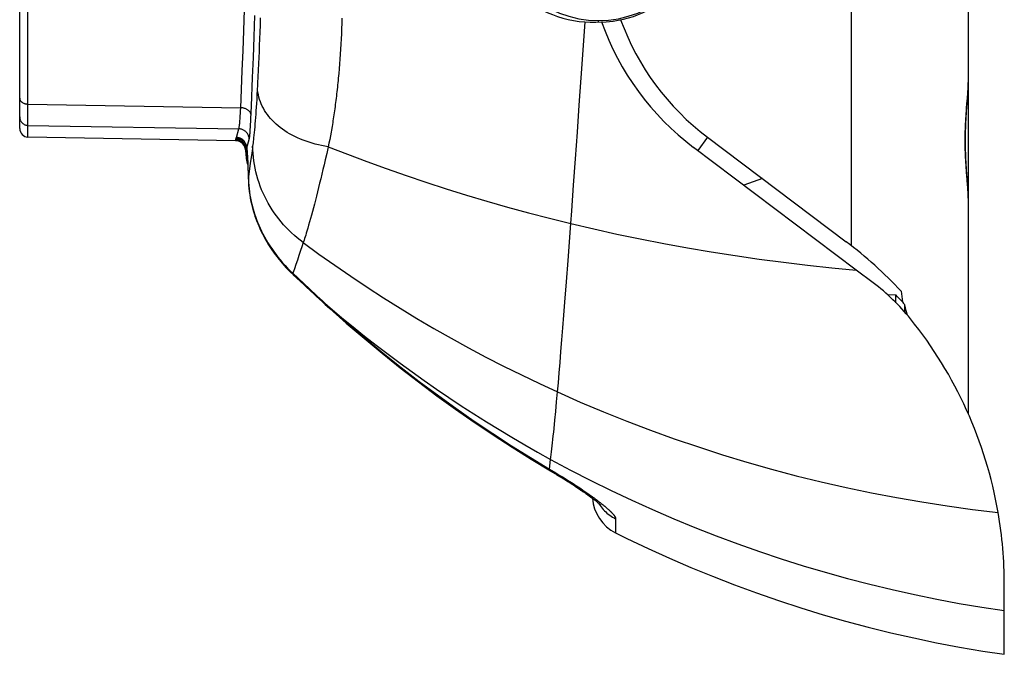
# Model space of a CAD drawing. Units: millimetres. Extents: x -48 to 64, y -80 to 129.
# Drawn here: x -48 to -25, y -80 to -65 of the extents above; entities that cross this region are included whole.
import ezdxf

# ---------------------------------------------------------------- set-up
doc = ezdxf.new("R2010")
doc.units = ezdxf.units.MM
doc.header["$LTSCALE"] = 16.335
doc.layers.get('0').update_dxf_attribs({"linetype": 'CONTINUOUS'})
for name, color, linetype in [('ASSI', 7, 'CONTINUOUS'), ('DRAFT', 7, 'CONTINUOUS'), ('RACCORDO', 7, 'CONTINUOUS'), ('SUPERFICI', 7, 'CONTINUOUS')]:
    doc.layers.add(name, color=color, linetype=linetype)

msp = doc.modelspace()

# ---------------------------------------------------------------- linework, layer by layer
at = {"color": 250, "linetype": 'CONTINUOUS'}
msp.add_line((-34.5578, -65.3269), (-34.5578, -65.2908), dxfattribs=at)
at = {"layer": 'ASSI', "color": 250, "linetype": 'CONTINUOUS'}
for p, q in [((-34.9238, -65.9903), (-34.8782, -65.3256)), ((-34.9692, -66.6457), (-34.9238, -65.9903)), ((-35.0145, -67.2917), (-34.9692, -66.6457)), ((-35.0598, -67.9306), (-35.0145, -67.2917)), ((-35.105, -68.5616), (-35.0598, -67.9306)), ((-35.15, -69.1833), (-35.105, -68.5616))]:
    msp.add_line(p, q, dxfattribs=at)
msp.add_lwpolyline([(-35.2165, -70.0919), (-35.1945, -69.7923), (-35.15, -69.1833)], dxfattribs=at)
at = {"layer": 'ASSI', "color": 7, "linetype": 'CONTINUOUS'}
for centre, radius, start, end in [((-34.7078, -62.7814), 2.55, 180, 274.91776), ((-34.5578, -62.7814), 2.55, 272, 360), ((-28.4578, -63.1814), 6.4, 199.54036, 233), ((-28.3078, -63.1814), 6.1, 200.09791, 233)]:
    msp.add_arc(centre, radius, start, end, dxfattribs=at)
at = {"layer": 'DRAFT', "color": 7, "linetype": 'CONTINUOUS'}
msp.add_line((-43.1534, -68.1332), (-48.0612, -68.0475), dxfattribs=at)
for centre, radius, start, end in [((-34.5578, -62.7814), 2.5105, 225.80705, 314.19295), ((-34.8078, -78.6305), 10, 41.93753, 43.22364)]:
    msp.add_arc(centre, radius, start, end, dxfattribs=at)
at = {"layer": 'RACCORDO', "color": 250, "linetype": 'CONTINUOUS'}
for p, q in [((-28.579, -45.4714), (-28.579, -70.6164)), ((-48.0613, -67.3445), (-48.0612, -58.7141)), ((-42.5659, -65.2268), (-42.5711, -65.399)), ((-40.6308, -65.2362), (-40.6354, -65.3585)), ((-42.5711, -65.399), (-42.5765, -65.5648)), ((-40.6354, -65.3585), (-40.6405, -65.4813)), ((-42.9729, -66.0088), (-42.9542, -65.529)), ((-42.7276, -66.1641), (-42.7089, -65.6765)), ((-42.5765, -65.5648), (-42.5821, -65.7251)), ((-40.6462, -65.6047), (-40.6523, -65.7276)), ((-40.6405, -65.4813), (-40.6462, -65.6047)), ((-42.5878, -65.8794), (-42.5936, -66.0275)), ((-42.5821, -65.7251), (-42.5878, -65.8794)), ((-40.659, -65.8497), (-40.6661, -65.9696)), ((-40.6523, -65.7276), (-40.659, -65.8497)), ((-42.9916, -66.4735), (-42.9729, -66.0088)), ((-42.7462, -66.6362), (-42.7276, -66.1641)), ((-42.5994, -66.1696), (-42.6052, -66.3057)), ((-42.5936, -66.0275), (-42.5994, -66.1696)), ((-40.6737, -66.0877), (-40.6818, -66.204)), ((-40.6661, -65.9696), (-40.6737, -66.0877)), ((-42.6052, -66.3057), (-42.6125, -66.4675)), ((-40.6903, -66.3188), (-40.6994, -66.4322)), ((-40.6818, -66.204), (-40.6903, -66.3188)), ((-42.7735, -67.3135), (-42.7462, -66.6362)), ((-42.6197, -66.6207), (-42.6269, -66.7658)), ((-42.6125, -66.4675), (-42.6197, -66.6207)), ((-40.6994, -66.4322), (-40.709, -66.544)), ((-42.6299, -66.8235), (-42.6356, -66.9297)), ((-42.6269, -66.7658), (-42.6299, -66.8235)), ((-42.6423, -67.0479), (-42.6492, -67.1631)), ((-42.6356, -66.9297), (-42.6423, -67.0479)), ((-25.8321, -67.1405), (-25.8236, -67.0315)), ((-48.0612, -67.2675), (-43.0278, -67.354)), ((-42.7861, -67.6178), (-42.7735, -67.3135)), ((-42.6548, -67.2529), (-42.6606, -67.3403)), ((-42.6492, -67.1631), (-42.6548, -67.2529)), ((-48.0614, -67.5418), (-48.0614, -67.4497)), ((-48.0614, -67.6834), (-48.0614, -67.5418)), ((-43.0315, -67.4301), (-43.0278, -67.354)), ((-42.6723, -67.5075), (-42.6783, -67.587)), ((-42.6664, -67.4252), (-42.6723, -67.5075)), ((-42.6606, -67.3403), (-42.6664, -67.4252)), ((-48.0612, -67.7711), (-48.0614, -67.6834)), ((-48.0612, -67.7711), (-43.0717, -67.8541)), ((-48.0612, -68.0475), (-48.0612, -67.7711)), ((-42.7962, -67.8086), (-42.7921, -67.737)), ((-42.6904, -67.7372), (-42.6966, -67.8084)), ((-42.6844, -67.6635), (-42.6904, -67.7372)), ((-42.6783, -67.587), (-42.6844, -67.6635)), ((-43.1309, -68.0566), (-43.0717, -67.8541)), ((-42.7152, -68.0053), (-42.7215, -68.0651)), ((-42.709, -67.9425), (-42.7152, -68.0053)), ((-42.7028, -67.8769), (-42.709, -67.9425)), ((-42.6966, -67.8084), (-42.7028, -67.8769)), ((-40.9054, -68.0163), (-40.9218, -68.102)), ((-40.8895, -67.93), (-40.9054, -68.0163)), ((-43.1534, -68.1332), (-43.144, -68.1012)), ((-43.144, -68.1012), (-43.1412, -68.0919)), ((-43.1412, -68.0919), (-43.138, -68.0814)), ((-43.1334, -68.0654), (-43.1309, -68.0566)), ((-42.8853, -68.3061), (-42.8262, -68.1024)), ((-42.7448, -68.2606), (-42.7525, -68.3184)), ((-42.7402, -68.2252), (-42.7448, -68.2606)), ((-42.7355, -68.188), (-42.7402, -68.2252)), ((-42.7309, -68.1488), (-42.7355, -68.188)), ((-42.7262, -68.1079), (-42.7309, -68.1488)), ((-42.7215, -68.0651), (-42.7262, -68.1079)), ((-40.9388, -68.1884), (-40.9567, -68.276)), ((-40.9218, -68.102), (-40.9388, -68.1884)), ((-31.9788, -68.053), (-32.2139, -68.3645)), ((-42.9078, -68.4026), (-42.9008, -68.3591)), ((-42.9078, -68.3831), (-42.9008, -68.3591)), ((-42.9008, -68.3591), (-42.897, -68.3444)), ((-42.8754, -68.4914), (-42.8697, -68.5182)), ((-42.8719, -68.4479), (-42.8687, -68.5024)), ((-42.7677, -68.4321), (-42.8, -68.6762)), ((-42.7525, -68.3184), (-42.7677, -68.4321)), ((-40.9929, -68.4343), (-41.0289, -68.5895)), ((-40.9567, -68.276), (-40.9929, -68.4343)), ((-42.8687, -68.5024), (-42.8654, -68.5649)), ((-42.8654, -68.5649), (-42.862, -68.6352)), ((-42.862, -68.6352), (-42.8587, -68.7131)), ((-42.8587, -68.7131), (-42.8553, -68.7983)), ((-42.8, -68.6762), (-42.8397, -68.9819)), ((-41.0557, -68.7037), (-41.0822, -68.816)), ((-41.0289, -68.5895), (-41.0557, -68.7037)), ((-42.8553, -68.7983), (-42.852, -68.8904)), ((-42.852, -68.8904), (-42.8453, -69.0942)), ((-41.1085, -68.9262), (-41.1346, -69.0343)), ((-41.0822, -68.816), (-41.1085, -68.9262)), ((-42.8471, -69.0413), (-42.8397, -68.9819)), ((-42.8471, -69.0413), (-42.847, -69.0715)), ((-41.1603, -69.14), (-41.1858, -69.2434)), ((-41.1346, -69.0343), (-41.1603, -69.14)), ((-41.2109, -69.3443), (-41.2357, -69.4426)), ((-41.1858, -69.2434), (-41.2109, -69.3443)), ((-41.2842, -69.6312), (-41.308, -69.7216)), ((-41.2602, -69.5382), (-41.2842, -69.6312)), ((-41.2357, -69.4426), (-41.2602, -69.5382)), ((-42.7017, -69.8632), (-42.6792, -69.9291)), ((-41.3543, -69.8947), (-41.3768, -69.977)), ((-41.3313, -69.8095), (-41.3543, -69.8947)), ((-41.308, -69.7216), (-41.3313, -69.8095)), ((-42.6908, -69.9133), (-42.6885, -69.9198)), ((-41.4206, -70.133), (-41.4419, -70.2064)), ((-41.3989, -70.0565), (-41.4206, -70.133)), ((-41.3768, -69.977), (-41.3989, -70.0565)), ((-41.4896, -70.3656), (-41.5028, -70.4078)), ((-41.4763, -70.3219), (-41.4896, -70.3656)), ((-41.4627, -70.2767), (-41.4763, -70.3219)), ((-41.4419, -70.2064), (-41.4627, -70.2767)), ((-41.5471, -70.5439), (-41.5789, -70.6402)), ((-41.5157, -70.4485), (-41.5284, -70.4878)), ((-41.5028, -70.4078), (-41.5157, -70.4485)), ((-41.6097, -70.7329), (-41.6493, -70.8507)), ((-41.5789, -70.6402), (-41.6097, -70.7329)), ((-41.687, -70.9617), (-41.7226, -71.0653)), ((-41.6493, -70.8507), (-41.687, -70.9617)), ((-41.7793, -71.2279), (-41.7942, -71.2697)), ((-41.7942, -71.2697), (-41.4019, -71.637)), ((-41.7559, -71.1613), (-41.7793, -71.2279)), ((-41.7226, -71.0653), (-41.7559, -71.1613)), ((-27.3137, -72.1866), (-27.3124, -72.0147)), ((-27.3124, -72.0147), (-27.3123, -72.0109)), ((-35.724, -75.9003), (-35.6936, -75.6701)), ((-35.724, -75.9003), (-35.7356, -75.9198)), ((-35.724, -75.9003), (-35.5683, -75.9922)), ((-35.5683, -75.9922), (-35.5122, -76.0257)), ((-35.5122, -76.0257), (-35.4563, -76.0595)), ((-35.4563, -76.0595), (-35.4008, -76.0933)), ((-35.4008, -76.0933), (-35.3457, -76.1273)), ((-35.3457, -76.1273), (-35.2911, -76.1613)), ((-35.2911, -76.1613), (-35.2371, -76.1953)), ((-35.2371, -76.1953), (-35.1839, -76.2292)), ((-35.1839, -76.2292), (-35.1314, -76.263)), ((-35.1314, -76.263), (-35.0798, -76.2966)), ((-35.0798, -76.2966), (-35.0292, -76.3299)), ((-35.0292, -76.3299), (-34.9796, -76.3629)), ((-34.9796, -76.3629), (-34.9311, -76.3956)), ((-34.9311, -76.3956), (-34.8837, -76.4279)), ((-34.8837, -76.4279), (-34.8376, -76.4597)), ((-34.8376, -76.4597), (-34.7928, -76.4911)), ((-34.7928, -76.4911), (-34.7493, -76.5219)), ((-34.6934, -76.562), (-34.6665, -76.5817)), ((-34.6665, -76.5817), (-34.6401, -76.6011)), ((-34.6401, -76.6011), (-34.6145, -76.6202)), ((-34.6145, -76.6202), (-34.5895, -76.639)), ((-34.5895, -76.639), (-34.5652, -76.6574)), ((-34.5652, -76.6574), (-34.5416, -76.6756)), ((-34.5599, -76.7083), (-34.5477, -76.7276)), ((-34.5416, -76.6756), (-34.5186, -76.6934)), ((-34.5186, -76.6934), (-34.4964, -76.7109)), ((-34.4964, -76.7109), (-34.4748, -76.7281)), ((-34.4748, -76.7281), (-34.454, -76.7449)), ((-34.454, -76.7449), (-34.4339, -76.7614)), ((-34.4339, -76.7614), (-34.4145, -76.7775)), ((-34.4145, -76.7775), (-34.3957, -76.7932)), ((-34.3957, -76.7932), (-34.3778, -76.8086)), ((-34.1559, -77.0738), (-34.1549, -77.408))]:
    msp.add_line(p, q, dxfattribs=at)
at = {"layer": 'RACCORDO', "color": 7, "linetype": 'CONTINUOUS'}
for p, q in [((-25.8078, -74.5966), (-25.8078, -45.4923)), ((-48.2578, -67.8475), (-48.2578, -58.6829)), ((-34.4688, -65.3298), (-34.486, -65.3304)), ((-25.8456, -67.3605), (-25.8264, -67.0984)), ((-42.875, -68.4466), (-42.875, -68.4465)), ((-42.875, -68.4466), (-42.8748, -68.4482)), ((-42.8748, -68.4482), (-42.8745, -68.4513)), ((-42.8745, -68.4513), (-42.8741, -68.456)), ((-42.8741, -68.456), (-42.8736, -68.4622)), ((-42.8736, -68.4622), (-42.8727, -68.474)), ((-42.8727, -68.474), (-42.8716, -68.4889)), ((-42.8716, -68.4889), (-42.8705, -68.5066)), ((-42.8705, -68.5066), (-42.8687, -68.5349)), ((-42.8687, -68.5349), (-42.8668, -68.5684)), ((-42.8668, -68.5684), (-42.8643, -68.6178)), ((-42.8643, -68.6178), (-42.8609, -68.6884)), ((-42.8609, -68.6884), (-42.8574, -68.772)), ((-42.8574, -68.772), (-42.8537, -68.8689)), ((-42.8537, -68.8689), (-42.8505, -68.9602)), ((-42.8505, -68.9602), (-42.847, -69.0715)), ((-42.847, -69.0715), (-42.8457, -69.107)), ((-42.8459, -69.1031), (-42.8412, -69.1837)), ((-42.8415, -69.18), (-42.8345, -69.2609)), ((-30.6801, -69.0317), (-31.1219, -69.1874)), ((-42.8349, -69.2573), (-42.8256, -69.3383)), ((-42.826, -69.3349), (-42.8144, -69.4161)), ((-42.8148, -69.4128), (-42.8009, -69.494)), ((-42.8015, -69.4909), (-42.7853, -69.572)), ((-42.7859, -69.569), (-42.7675, -69.65)), ((-42.7675, -69.65), (-42.7474, -69.7279)), ((-42.7259, -69.8031), (-42.7009, -69.8831)), ((-42.7016, -69.8807), (-42.6901, -69.915)), ((-41.8878, -71.2021), (-41.8247, -71.2644)), ((-41.8375, -71.252), (-41.7939, -71.2937)), ((-41.7945, -71.2931), (-41.7832, -71.3038)), ((-28.0591, -71.4954), (-28.4609, -71.1926)), ((-41.7836, -71.3034), (-41.6996, -71.3823)), ((-41.6996, -71.3823), (-41.6149, -71.4619)), ((-41.6149, -71.4619), (-41.5295, -71.5421)), ((-27.7246, -71.7713), (-27.5209, -71.782)), ((-27.5209, -71.9649), (-27.5209, -71.782)), ((-35.7356, -75.9198), (-35.589, -76.0063)), ((-35.5948, -76.0029), (-35.5484, -76.0305)), ((-35.5554, -76.0263), (-35.4789, -76.0724)), ((-35.5086, -76.0544), (-35.4418, -76.095)), ((-35.4697, -76.078), (-35.3942, -76.1243)), ((-35.4055, -76.1173), (-35.3351, -76.1611)), ((-35.3577, -76.1469), (-35.2871, -76.1913)), ((-35.301, -76.1825), (-35.2351, -76.2244)), ((-35.253, -76.213), (-35.1871, -76.2552)), ((-35.2033, -76.2448), (-35.1419, -76.2847)), ((-35.1554, -76.2759), (-35.0943, -76.316)), ((-35.1123, -76.3042), (-35.0552, -76.3421)), ((-35.065, -76.3356), (-35.0085, -76.3736)), ((-35.0278, -76.3605), (-34.975, -76.3964)), ((-34.9814, -76.392), (-34.9294, -76.4278)), ((-34.9497, -76.4138), (-34.9011, -76.4476)), ((-34.9046, -76.4452), (-34.8552, -76.48)), ((-34.857, -76.4788), (-34.8121, -76.511)), ((-34.8124, -76.5108), (-34.7717, -76.5406)), ((-34.7912, -76.5263), (-34.7525, -76.5548)), ((-34.7706, -76.5414), (-34.734, -76.5687)), ((-34.7509, -76.5561), (-34.7162, -76.5821)), ((-34.7318, -76.5703), (-34.7046, -76.591))]:
    msp.add_line(p, q, dxfattribs=at)
at = {"layer": 'RACCORDO', "color": 250, "linetype": 'CONTINUOUS'}
for points in [[(-42.9542, -65.529), (-42.9449, -65.2837), (-42.9356, -65.0351)], [(-42.7089, -65.6765), (-42.6996, -65.4274), (-42.6903, -65.1749)], [(-43.0278, -67.354), (-43.0189, -67.1402), (-42.9916, -66.4735)], [(-40.709, -66.544), (-40.719, -66.6542), (-40.7242, -66.7086), (-40.7295, -66.7626), (-40.7349, -66.8162), (-40.7404, -66.8694), (-40.7461, -66.9221), (-40.7519, -66.9744), (-40.7578, -67.0262), (-40.7638, -67.0777), (-40.7699, -67.1287), (-40.7761, -67.1792), (-40.7824, -67.2293), (-40.7888, -67.279), (-40.7954, -67.3283), (-40.802, -67.3771), (-40.8088, -67.4255), (-40.8156, -67.4735), (-40.8226, -67.521), (-40.8297, -67.5682), (-40.8368, -67.6149), (-40.8441, -67.6611), (-40.8514, -67.707), (-40.8588, -67.7524), (-40.8664, -67.7975)], [(-25.8236, -67.0315), (-25.8198, -66.9788), (-25.8164, -66.9274), (-25.8135, -66.8774), (-25.8111, -66.8289), (-25.8093, -66.7821), (-25.8081, -66.7369), (-25.8079, -66.7226)], [(-40.9567, -68.276), (-41.0351, -68.2627), (-41.1124, -68.2477), (-41.1885, -68.231), (-41.2634, -68.2125), (-41.337, -68.1922), (-41.4092, -68.1703), (-41.4799, -68.1467), (-41.5491, -68.1214), (-41.6166, -68.0945), (-41.6825, -68.0659), (-41.7466, -68.0358), (-41.809, -68.0042), (-41.8694, -67.971), (-41.928, -67.9363), (-41.9845, -67.9002), (-42.039, -67.8627), (-42.0914, -67.8238), (-42.1417, -67.7836), (-42.1897, -67.742), (-42.2356, -67.6992), (-42.2791, -67.6552), (-42.3203, -67.61), (-42.3591, -67.5637), (-42.3954, -67.5163), (-42.4294, -67.4679), (-42.4608, -67.4185), (-42.4898, -67.3682), (-42.5162, -67.317), (-42.54, -67.2649), (-42.5612, -67.2121), (-42.5798, -67.1585), (-42.5958, -67.1043), (-42.6091, -67.0494), (-42.6197, -66.994), (-42.6277, -66.938), (-42.633, -66.8816)], [(-48.2578, -67.1263), (-48.2573, -67.1354), (-48.2561, -67.1445), (-48.254, -67.1536), (-48.2511, -67.1625), (-48.2474, -67.1712), (-48.2429, -67.1798), (-48.2376, -67.1881), (-48.2315, -67.1962), (-48.2248, -67.204), (-48.2173, -67.2114), (-48.2092, -67.2185), (-48.2004, -67.2253), (-48.191, -67.2316), (-48.1811, -67.2374), (-48.1707, -67.2428), (-48.1598, -67.2477), (-48.1484, -67.2521), (-48.1367, -67.256), (-48.1247, -67.2593), (-48.1123, -67.2621), (-48.0998, -67.2643), (-48.087, -67.266), (-48.0742, -67.267), (-48.0612, -67.2675)], [(-25.8504, -67.3703), (-25.8413, -67.2538), (-25.8321, -67.1405)], [(-48.0614, -67.4497), (-48.0614, -67.3809), (-48.0613, -67.3445)], [(-43.0717, -67.8541), (-43.0695, -67.8469), (-43.0674, -67.838), (-43.0652, -67.8273), (-43.063, -67.8149), (-43.0608, -67.8007), (-43.0586, -67.7847), (-43.0565, -67.7671), (-43.0543, -67.7477), (-43.0521, -67.7267), (-43.0499, -67.704), (-43.0478, -67.6796), (-43.0456, -67.6537), (-43.0435, -67.6261), (-43.0414, -67.5971), (-43.0373, -67.5345)], [(-43.0373, -67.5345), (-43.0353, -67.501), (-43.0315, -67.4301)], [(-42.7824, -67.5308), (-42.7833, -67.5196), (-42.7853, -67.5084), (-42.7883, -67.4973), (-42.7922, -67.4863), (-42.7971, -67.4755), (-42.803, -67.465), (-42.8098, -67.4547), (-42.8174, -67.4447), (-42.826, -67.4351), (-42.8354, -67.4258), (-42.8455, -67.417), (-42.8565, -67.4086), (-42.8681, -67.4007), (-42.8804, -67.3934), (-42.8933, -67.3866), (-42.9068, -67.3803), (-42.9208, -67.3747), (-42.9352, -67.3698), (-42.95, -67.3654), (-42.9651, -67.3618), (-42.9806, -67.3588), (-42.9962, -67.3565), (-43.0119, -67.3549), (-43.0278, -67.354)], [(-25.8459, -68.9512), (-25.8504, -68.8926), (-25.8549, -68.8333), (-25.8592, -68.7735), (-25.8632, -68.7134), (-25.867, -68.6528), (-25.8704, -68.592), (-25.8735, -68.531), (-25.8762, -68.4697), (-25.8784, -68.4084), (-25.8803, -68.347), (-25.8817, -68.2854), (-25.8826, -68.2238), (-25.8831, -68.1622), (-25.8831, -68.1006), (-25.8826, -68.039), (-25.8817, -67.9774), (-25.8803, -67.9159), (-25.8785, -67.8545), (-25.8762, -67.7931), (-25.8735, -67.7319), (-25.8704, -67.6709), (-25.867, -67.6101), (-25.8632, -67.5495), (-25.8592, -67.4894), (-25.8549, -67.4296), (-25.8504, -67.3703)], [(-48.2578, -67.5724), (-48.2573, -67.5853), (-48.2561, -67.5981), (-48.254, -67.6108), (-48.2511, -67.6233), (-48.2474, -67.6356), (-48.2429, -67.6477), (-48.2376, -67.6594), (-48.2315, -67.6708), (-48.2248, -67.6817), (-48.2173, -67.6922), (-48.2092, -67.7022), (-48.2004, -67.7117), (-48.191, -67.7206), (-48.1811, -67.7288), (-48.1707, -67.7364), (-48.1598, -67.7434), (-48.1484, -67.7496), (-48.1367, -67.755), (-48.1247, -67.7597), (-48.1123, -67.7636), (-48.0998, -67.7667), (-48.087, -67.769), (-48.0742, -67.7705), (-48.0612, -67.7711)], [(-42.7921, -67.737), (-42.7901, -67.6987), (-42.7861, -67.6178)], [(-40.8664, -67.7975), (-40.8817, -67.8863), (-40.8895, -67.93)], [(-42.8262, -68.1024), (-42.8267, -68.0864), (-42.8284, -68.0704), (-42.831, -68.0546), (-42.8347, -68.039), (-42.8394, -68.0236), (-42.845, -68.0086), (-42.8517, -67.9939), (-42.8592, -67.9797), (-42.8677, -67.966), (-42.877, -67.9529), (-42.8872, -67.9404), (-42.8981, -67.9286), (-42.9098, -67.9175), (-42.9222, -67.9072), (-42.9352, -67.8977), (-42.9488, -67.8891), (-42.963, -67.8813), (-42.9776, -67.8744), (-42.9926, -67.8686), (-43.008, -67.8636), (-43.0237, -67.8597), (-43.0395, -67.8568), (-43.0556, -67.8549), (-43.0717, -67.8541)], [(-42.8262, -68.1024), (-42.8241, -68.0942), (-42.822, -68.084), (-42.8198, -68.0718), (-42.8177, -68.0576), (-42.8155, -68.0414), (-42.8134, -68.0232), (-42.8112, -68.003), (-42.809, -67.9808), (-42.8069, -67.9568), (-42.8047, -67.9308), (-42.8026, -67.903), (-42.8004, -67.8733), (-42.7962, -67.8086)], [(-42.9008, -68.3591), (-42.9013, -68.343), (-42.9029, -68.3269), (-42.9055, -68.3109), (-42.9091, -68.2952), (-42.9138, -68.2797), (-42.9194, -68.2645), (-42.926, -68.2498), (-42.9336, -68.2355), (-42.942, -68.2217), (-42.9514, -68.2085), (-42.9615, -68.1959), (-42.9725, -68.184), (-42.9842, -68.1729), (-42.9966, -68.1625), (-43.0096, -68.1529), (-43.0233, -68.1442), (-43.0374, -68.1364), (-43.0521, -68.1296), (-43.0671, -68.1237), (-43.0826, -68.1188), (-43.0983, -68.1149), (-43.1142, -68.112), (-43.1302, -68.1101), (-43.1464, -68.1093)], [(-43.138, -68.0814), (-43.1369, -68.0776), (-43.1357, -68.0737), (-43.1334, -68.0654)], [(-42.8924, -68.3265), (-42.8932, -68.3106), (-42.8951, -68.2947), (-42.8979, -68.279), (-42.9018, -68.2635), (-42.9066, -68.2483), (-42.9124, -68.2334), (-42.9191, -68.2189), (-42.9267, -68.2049), (-42.9352, -68.1914), (-42.9446, -68.1785), (-42.9548, -68.1662), (-42.9657, -68.1545), (-42.9774, -68.1436), (-42.9897, -68.1334), (-43.0027, -68.1241), (-43.0162, -68.1156), (-43.0303, -68.108), (-43.0448, -68.1013), (-43.0597, -68.0955), (-43.0749, -68.0907), (-43.0904, -68.0869), (-43.1062, -68.084), (-43.122, -68.0822), (-43.138, -68.0814)], [(-42.8853, -68.3061), (-42.8859, -68.29), (-42.8874, -68.2739), (-42.8901, -68.258), (-42.8937, -68.2422), (-42.8984, -68.2268), (-42.904, -68.2116), (-42.9106, -68.1969), (-42.9182, -68.1826), (-42.9266, -68.1689), (-42.936, -68.1557), (-42.9461, -68.1431), (-42.9571, -68.1313), (-42.9688, -68.1201), (-42.9812, -68.1097), (-42.9942, -68.1002), (-43.0079, -68.0915), (-43.022, -68.0837), (-43.0367, -68.0769), (-43.0517, -68.071), (-43.0671, -68.066), (-43.0828, -68.0621), (-43.0987, -68.0592), (-43.1148, -68.0574), (-43.1309, -68.0566)], [(-41.5471, -70.5439), (-41.6194, -70.4891), (-41.6899, -70.4323), (-41.7586, -70.3736), (-41.8253, -70.3129), (-41.8902, -70.2504), (-41.953, -70.186), (-42.0137, -70.1199), (-42.0723, -70.0521), (-42.1287, -69.9826), (-42.183, -69.9116), (-42.2349, -69.839), (-42.2846, -69.765), (-42.3319, -69.6896), (-42.3768, -69.6129), (-42.4192, -69.5349), (-42.4592, -69.4557), (-42.4967, -69.3753), (-42.5317, -69.2939), (-42.5641, -69.2115), (-42.5939, -69.1282), (-42.6211, -69.0441), (-42.6456, -68.9591), (-42.6675, -68.8735), (-42.6867, -68.7872), (-42.7032, -68.7004), (-42.717, -68.6131), (-42.7281, -68.5254), (-42.7364, -68.4374), (-42.742, -68.3491), (-42.7448, -68.2606)], [(-42.897, -68.3444), (-42.8941, -68.3328), (-42.8924, -68.3265)], [(-42.8924, -68.3265), (-42.8913, -68.3223), (-42.8901, -68.3184), (-42.889, -68.3149), (-42.8878, -68.3116), (-42.8866, -68.3087), (-42.8853, -68.3061)], [(-42.8924, -68.3265), (-42.8908, -68.368), (-42.8873, -68.4093), (-42.8822, -68.4505), (-42.8754, -68.4914)], [(-42.8853, -68.3061), (-42.884, -68.3133), (-42.8826, -68.3226), (-42.8811, -68.3341), (-42.8797, -68.3478), (-42.8782, -68.3636), (-42.8766, -68.3815), (-42.8751, -68.4016), (-42.8735, -68.4237), (-42.8719, -68.4479)], [(-40.9567, -68.276), (-40.5037, -68.4525), (-40.0459, -68.6247), (-39.5833, -68.7926), (-39.116, -68.956), (-38.644, -69.1148), (-38.1675, -69.2691), (-37.6865, -69.4185), (-37.201, -69.5632), (-36.7112, -69.703), (-36.2171, -69.8377), (-35.7188, -69.9674), (-35.2165, -70.0919)], [(-25.8079, -69.5429), (-25.8081, -69.5258), (-25.8093, -69.4806), (-25.8111, -69.4339), (-25.8135, -69.3854), (-25.8164, -69.3354), (-25.8198, -69.284), (-25.8236, -69.2313), (-25.8278, -69.1773), (-25.8459, -68.9512)], [(-42.8453, -69.0942), (-42.8425, -69.1474), (-42.8385, -69.2009), (-42.8335, -69.2545), (-42.8273, -69.3085), (-42.82, -69.3627), (-42.8116, -69.4171), (-42.8021, -69.4718), (-42.7914, -69.5268), (-42.7795, -69.5821), (-42.7664, -69.6377), (-42.7521, -69.6936), (-42.7366, -69.7498), (-42.7198, -69.8063), (-42.7017, -69.8631)], [(-42.8334, -69.1205), (-42.8367, -69.0452), (-42.8382, -68.9699)], [(-42.7017, -69.8631), (-42.7229, -69.7903), (-42.7423, -69.7171), (-42.7599, -69.6435), (-42.7758, -69.5695), (-42.7899, -69.4952), (-42.8022, -69.4206), (-42.8127, -69.3458), (-42.8214, -69.2709), (-42.8283, -69.1957), (-42.8334, -69.1205)], [(-42.7017, -69.8632), (-42.6983, -69.8846), (-42.6931, -69.9055), (-42.6901, -69.915)], [(-42.6792, -69.9291), (-42.6547, -69.9958), (-42.6282, -70.0633), (-42.5995, -70.1316), (-42.5688, -70.2005), (-42.5359, -70.2697), (-42.5009, -70.3391), (-42.4638, -70.4087), (-42.4245, -70.4782), (-42.3832, -70.5475), (-42.3398, -70.6165), (-42.2943, -70.6851), (-42.2468, -70.7532), (-42.1973, -70.8207), (-42.1457, -70.8875), (-42.0921, -70.9536), (-42.0364, -71.0189), (-41.9788, -71.0832), (-41.9192, -71.1465), (-41.8576, -71.2087), (-41.7942, -71.2697)], [(-41.5284, -70.4878), (-41.5409, -70.5256), (-41.5471, -70.5439)], [(-41.5471, -70.5439), (-41.1772, -70.8143), (-40.8024, -71.08), (-40.4228, -71.3411), (-40.0384, -71.5975), (-39.6494, -71.8491), (-39.2559, -72.0957), (-38.8581, -72.3371), (-38.4562, -72.5734), (-38.05, -72.8045), (-37.6399, -73.0302), (-37.2257, -73.2505), (-36.8077, -73.4654), (-36.3858, -73.6748), (-35.9601, -73.8786), (-35.5307, -74.0768)], [(-41.7942, -71.2697), (-41.7963, -71.2776), (-41.797, -71.2841), (-41.7965, -71.2892), (-41.7946, -71.293), (-41.7939, -71.2937)], [(-41.4631, -71.5798), (-41.4673, -71.5857), (-41.4703, -71.5902), (-41.472, -71.5934), (-41.4725, -71.5953), (-41.4724, -71.5957)], [(-41.4019, -71.637), (-41.3407, -71.6939), (-41.2794, -71.7506), (-41.218, -71.8071), (-41.1566, -71.8634), (-41.0952, -71.9195), (-41.0337, -71.9753), (-40.9721, -72.0309), (-40.9105, -72.0864)], [(-40.9105, -72.0864), (-40.9148, -72.0924), (-40.9179, -72.097), (-40.9197, -72.1004), (-40.9204, -72.1023), (-40.9202, -72.1028)], [(-40.9105, -72.0864), (-40.6417, -72.3116), (-40.37, -72.534), (-40.0957, -72.7536), (-39.8186, -72.9703), (-39.5389, -73.184), (-39.2566, -73.3947), (-38.9718, -73.6024), (-38.6846, -73.8069), (-38.395, -74.0083), (-38.1031, -74.2064), (-37.8091, -74.4012), (-37.5129, -74.5927), (-37.2147, -74.7808), (-36.9144, -74.9655), (-36.6122, -75.1468), (-36.3079, -75.3247), (-36.0017, -75.4991), (-35.6936, -75.6701)], [(-40.9105, -72.0864), (-40.4964, -72.4514), (-40.0785, -72.808), (-39.657, -73.1561), (-39.2323, -73.4954), (-38.8043, -73.8259), (-38.3731, -74.148), (-37.9388, -74.4614), (-37.5016, -74.7662), (-37.0613, -75.0625), (-36.6182, -75.3504), (-36.1723, -75.6297), (-35.724, -75.9003)], [(-35.6361, -75.9785), (-35.6357, -75.9778), (-35.6343, -75.9755), (-35.632, -75.9716), (-35.6245, -75.959)], [(-34.7493, -76.5219), (-34.7071, -76.5521), (-34.6934, -76.562)], [(-34.5477, -76.7276), (-34.5248, -76.7611), (-34.5005, -76.7936), (-34.4749, -76.8251), (-34.448, -76.8555), (-34.4198, -76.8848), (-34.3904, -76.913), (-34.3599, -76.9399), (-34.3283, -76.9656), (-34.2957, -76.99), (-34.2621, -77.013), (-34.2275, -77.0347), (-34.1921, -77.055), (-34.1559, -77.0738)], [(-34.3778, -76.8086), (-34.3605, -76.8236), (-34.3521, -76.831), (-34.3439, -76.8383), (-34.3359, -76.8455), (-34.3281, -76.8526), (-34.3204, -76.8596), (-34.3129, -76.8665), (-34.3056, -76.8733), (-34.2985, -76.88), (-34.2915, -76.8866), (-34.2848, -76.8932), (-34.2782, -76.8996), (-34.2718, -76.9059), (-34.2655, -76.9122), (-34.2595, -76.9183), (-34.2536, -76.9244), (-34.2479, -76.9303), (-34.2424, -76.9362), (-34.237, -76.942), (-34.2318, -76.9477), (-34.2268, -76.9532), (-34.222, -76.9587), (-34.2173, -76.9641), (-34.2128, -76.9694), (-34.2085, -76.9746), (-34.2044, -76.9797), (-34.2004, -76.9847), (-34.1966, -76.9896), (-34.193, -76.9944), (-34.1896, -76.9991), (-34.1863, -77.0038), (-34.1832, -77.0083), (-34.1802, -77.0127), (-34.1775, -77.017), (-34.1749, -77.0212), (-34.1725, -77.0253), (-34.1703, -77.0293), (-34.1682, -77.0332), (-34.1663, -77.0369), (-34.1646, -77.0406), (-34.163, -77.0441), (-34.1616, -77.0475), (-34.1604, -77.0509), (-34.1593, -77.0541), (-34.1584, -77.0572), (-34.1576, -77.0602), (-34.157, -77.0631), (-34.1565, -77.0659), (-34.1561, -77.0686), (-34.1559, -77.0713), (-34.1559, -77.0738)]]:
    msp.add_lwpolyline(points, dxfattribs=at)
at = {"layer": 'RACCORDO', "color": 7, "linetype": 'CONTINUOUS'}
for points in [[(-25.8264, -67.0984), (-25.8219, -67.0341), (-25.8178, -66.9704), (-25.8142, -66.9074), (-25.8112, -66.8451), (-25.8091, -66.7834), (-25.8079, -66.7226), (-25.8078, -66.6943)], [(-25.8453, -68.9053), (-25.85, -68.8388), (-25.8545, -68.7721), (-25.8586, -68.7052), (-25.8624, -68.6381), (-25.8659, -68.5709), (-25.8689, -68.5037), (-25.8715, -68.4363), (-25.8736, -68.3689), (-25.8752, -68.3016), (-25.8763, -68.2341), (-25.8768, -68.1666), (-25.8768, -68.0992), (-25.8763, -68.0317), (-25.8753, -67.9642), (-25.8737, -67.8969), (-25.8716, -67.8295), (-25.8691, -67.7621), (-25.866, -67.6949), (-25.8626, -67.6277), (-25.8588, -67.5606), (-25.8547, -67.4937), (-25.8502, -67.427), (-25.8456, -67.3605)], [(-25.8078, -69.5683), (-25.8079, -69.5429), (-25.809, -69.4821), (-25.8111, -69.4205), (-25.8141, -69.3582), (-25.8176, -69.2952), (-25.8217, -69.2316), (-25.8262, -69.1673), (-25.8453, -68.9053)], [(-42.7681, -69.6472), (-42.748, -69.7252), (-42.7252, -69.8057)], [(-42.6908, -69.9133), (-42.6796, -69.9457), (-42.6532, -70.0181)], [(-42.6901, -69.915), (-42.6759, -69.9558), (-42.6445, -70.0402), (-42.6103, -70.1248), (-42.5733, -70.2094), (-42.5335, -70.2939), (-42.4909, -70.3781), (-42.4454, -70.462), (-42.397, -70.5453), (-42.3459, -70.6281), (-42.2919, -70.7101), (-42.2352, -70.7912), (-42.1757, -70.8713), (-42.1134, -70.9502), (-42.0484, -71.0279), (-41.9807, -71.1042), (-41.9104, -71.1789), (-41.8375, -71.252)], [(-42.6532, -70.0181), (-42.6247, -70.0906), (-42.5941, -70.1631), (-42.5614, -70.2356), (-42.5267, -70.308), (-42.4899, -70.3803), (-42.451, -70.4522), (-42.41, -70.5238), (-42.367, -70.5949), (-42.3218, -70.6655), (-42.2746, -70.7356), (-42.2254, -70.8049), (-42.1741, -70.8735), (-42.1208, -70.9412), (-42.0655, -71.008), (-42.0082, -71.0738), (-41.949, -71.1385), (-41.8878, -71.2021)], [(-41.5295, -71.5421), (-41.4865, -71.5825), (-41.3667, -71.6945)], [(-41.3667, -71.6945), (-41.299, -71.7574), (-41.2313, -71.8199), (-41.1636, -71.8821), (-41.0959, -71.944), (-41.0281, -72.0055), (-40.9202, -72.1028)], [(-40.9202, -72.1028), (-40.5322, -72.4461), (-40.11, -72.8078), (-39.684, -73.1607), (-39.2543, -73.5049), (-38.821, -73.8403), (-38.3844, -74.1668), (-37.9446, -74.4844), (-37.5018, -74.7932), (-37.0561, -75.093), (-36.6077, -75.3839), (-36.1568, -75.6658), (-35.7356, -75.9198)], [(-34.7135, -76.5842), (-34.6959, -76.5976), (-34.6791, -76.6106), (-34.6631, -76.6231), (-34.6478, -76.6352), (-34.6334, -76.6467), (-34.6197, -76.6578), (-34.6069, -76.6683), (-34.5949, -76.6782), (-34.5838, -76.6876), (-34.5735, -76.6964), (-34.5641, -76.7046), (-34.5556, -76.7121), (-34.5479, -76.7189), (-34.5412, -76.725), (-34.5355, -76.7303), (-34.5306, -76.7349), (-34.5267, -76.7387), (-34.5237, -76.7416), (-34.5217, -76.7437), (-34.5205, -76.7448), (-34.5204, -76.745)]]:
    msp.add_lwpolyline(points, dxfattribs=at)
for centre, radius, start, end in [((-48.0578, -67.8475), 0.2, 180, 269), ((-43.1578, -68.3831), 0.25, 0, 89), ((-41.9078, -68.4026), 1, 180, 197.71628), ((-31.0682, -75.4886), 5, 38.93013, 53), ((-34.9578, -78.6305), 10, 9.81021, 38.93013), ((-33.7078, -76.5135), 1, 184.44348, 243.43652)]:
    msp.add_arc(centre, radius, start, end, dxfattribs=at)
at = {"layer": 'SUPERFICI', "color": 7, "linetype": 'CONTINUOUS'}
for p, q in [((-31.9788, -68.053), (-28.6993, -70.5243)), ((-42.9078, -68.3831), (-42.9078, -68.3978)), ((-28.4609, -71.1926), (-32.3094, -68.2926)), ((-27.3989, -71.6928), (-27.369, -71.9473)), ((-24.9578, -80.2814), (-24.9578, -78.6305))]:
    msp.add_line(p, q, dxfattribs=at)
at = {"layer": 'SUPERFICI', "color": 250, "linetype": 'CONTINUOUS'}
for p, q in [((-35.2814, -70.9687), (-35.2165, -70.0919)), ((-35.3192, -71.4712), (-35.2814, -70.9687)), ((-35.356, -71.954), (-35.3192, -71.4712)), ((-35.3799, -72.263), (-35.356, -71.954)), ((-35.4033, -72.5604), (-35.3799, -72.263)), ((-35.426, -72.8455), (-35.4033, -72.5604)), ((-35.4483, -73.1189), (-35.426, -72.8455)), ((-35.4699, -73.3798), (-35.4483, -73.1189)), ((-35.4909, -73.6266), (-35.4699, -73.3798)), ((-35.5112, -73.8591), (-35.4909, -73.6266)), ((-35.5307, -74.0768), (-35.5112, -73.8591)), ((-35.5525, -74.3131), (-35.5307, -74.0768)), ((-35.5734, -74.5359), (-35.5525, -74.3131)), ((-35.5933, -74.7445), (-35.5734, -74.5359))]:
    msp.add_line(p, q, dxfattribs=at)
for points in [[(-35.2165, -70.0919), (-34.673, -70.2195), (-34.125, -70.3409), (-33.5727, -70.4561), (-33.0158, -70.5649), (-32.4548, -70.6673), (-31.891, -70.763), (-31.3247, -70.8518), (-30.7558, -70.9338), (-30.1848, -71.009), (-29.6119, -71.0772)], [(-29.6119, -71.0772), (-29.0373, -71.1384), (-28.4609, -71.1926)], [(-35.5307, -74.0768), (-34.9913, -74.3154), (-34.4451, -74.5455), (-33.8925, -74.767), (-33.3328, -74.9799), (-32.767, -75.1839), (-32.1969, -75.3781), (-31.6237, -75.5623), (-31.0468, -75.7366), (-30.4655, -75.9013), (-29.8793, -76.0564), (-29.2891, -76.2015), (-28.6966, -76.3364), (-28.1025, -76.4608), (-27.5065, -76.5747), (-26.9085, -76.6784), (-26.3085, -76.7716), (-25.7069, -76.8544), (-25.104, -76.9266)], [(-35.6936, -75.6701), (-35.6865, -75.615), (-35.6792, -75.5558), (-35.6716, -75.4926), (-35.6639, -75.4252), (-35.6558, -75.3539), (-35.6476, -75.2785), (-35.6391, -75.1992), (-35.6304, -75.1159), (-35.6215, -75.0288), (-35.6123, -74.9378), (-35.5933, -74.7445)], [(-35.6936, -75.6701), (-35.2216, -75.9233), (-34.7441, -76.1691), (-34.2613, -76.4072), (-33.7731, -76.6377), (-33.2798, -76.8604), (-32.782, -77.075), (-32.2802, -77.2812), (-31.7742, -77.4792), (-31.2645, -77.6686), (-30.7514, -77.8495), (-30.235, -78.0217), (-29.7157, -78.1851), (-29.1937, -78.3396), (-28.6693, -78.4852), (-28.1429, -78.6218), (-27.6147, -78.7492), (-27.085, -78.8676), (-26.5542, -78.9767), (-26.0227, -79.0765), (-25.4905, -79.1671), (-24.9578, -79.2485)]]:
    msp.add_lwpolyline(points, dxfattribs=at)
at = {"layer": 'SUPERFICI', "color": 7, "linetype": 'CONTINUOUS'}
for points in [[(-27.2504, -72.26), (-27.2763, -72.1555), (-27.3089, -72.0148)], [(-34.155, -77.408), (-33.8867, -77.5404), (-33.3867, -77.7785), (-32.8823, -78.0073), (-32.3739, -78.2268), (-31.8615, -78.4369), (-31.3453, -78.6376), (-30.8255, -78.8288), (-30.3023, -79.0104), (-29.7759, -79.1824), (-29.2463, -79.3446), (-28.7139, -79.4972), (-28.1788, -79.6399), (-27.6412, -79.7727), (-27.1012, -79.8956), (-26.559, -80.0085), (-26.0148, -80.1113), (-25.4688, -80.204), (-24.9578, -80.2814)]]:
    msp.add_lwpolyline(points, dxfattribs=at)
for centre, radius, start, end in [((-34.8078, -78.6305), 10.15, 43.11893, 53), ((-34.8078, -78.6305), 10, 41.41959, 41.93753), ((-34.9578, -78.6305), 10, 0, 9.81021)]:
    msp.add_arc(centre, radius, start, end, dxfattribs=at)

doc.saveas('drawing.dxf')
